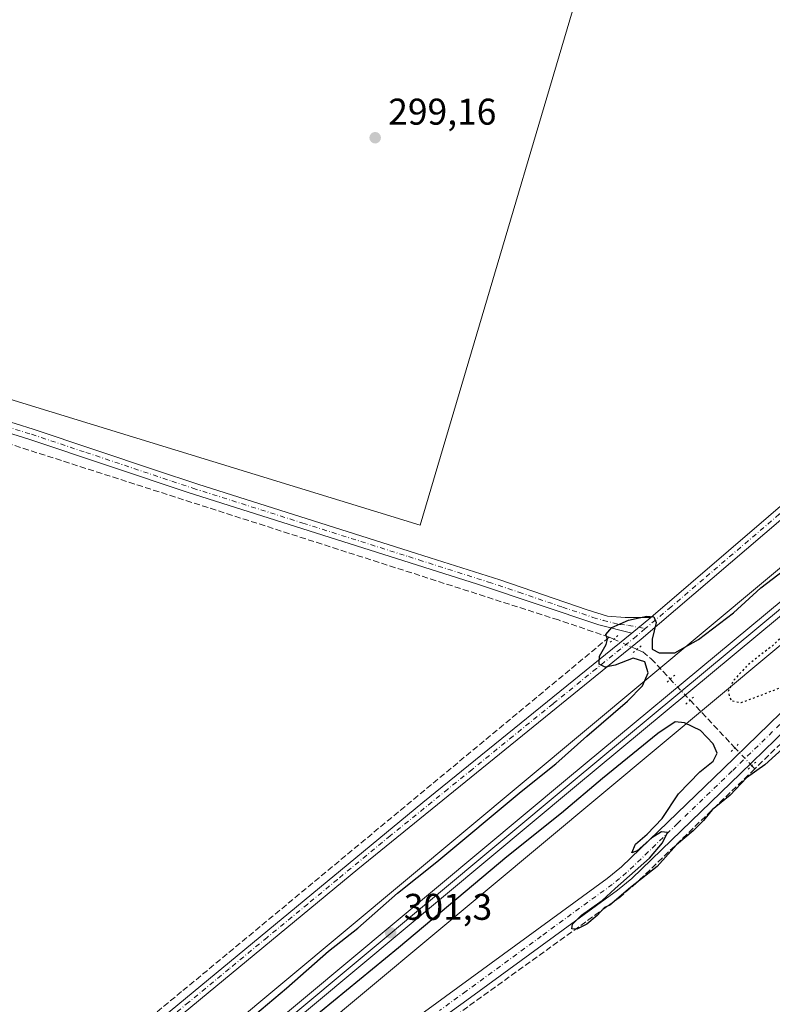
# Model space of a CAD drawing. Units: metres. Extents: x 604661 to 608147, y 4687566 to 4689942.
# Drawn here: x 607222 to 607425, y 4689340 to 4689605 of the extents above; entities that cross this region are included whole.
import ezdxf

# ---------------------------------------------------------------- set-up
doc = ezdxf.new("R2010")
doc.units = ezdxf.units.M
doc.header["$MEASUREMENT"] = 0
for name, pattern in [('DGN Style 3', [2.307223458686699, 1.648016756204785, -0.6592067024819142]), ('DGN Style 4', [2.6384748266838614, 1.318413404963828, -0.6592067024819142, 0.001648016756204785, -0.6592067024819142]), ('DGN Style 5', [1.1536117293433497, 0.4944050268614355, -0.6592067024819142])]:
    doc.linetypes.add(name, pattern=pattern)
for name, color, linetype, lineweight in [('Corriente artificial lineal', 4, 'DGN Style 3', 13), ('Corriente artificial lineal oculto', 135, 'DGN Style 4', 13), ('Cultivos herbáceos CxS', 92, 'Continuous', 0), ('Curva de nivel maestra', 30, 'Continuous', 30), ('Curva de nivel maestra depresión', 30, 'DGN Style 5', 30), ('Ferrocarril', 4, 'Continuous', 0), ('Ferrocarril eje', 151, 'Continuous', 13), ('Núcleo urbano CxS', 7, 'Continuous', 0), ('Pista no pavimentada Cxs', 111, 'Continuous', 0), ('Pista no pavimentada eje', 91, 'DGN Style 4', 0), ('Puente lineal', 2, 'DGN Style 5', 0), ('Punto de cota en terreno', 7, 'Continuous', 0), ('Rótulo de punto de cota en terreno', 7, 'Continuous', 0), ('Suelo desnudo CxS', 253, 'Continuous', 0)]:
    doc.layers.add(name, color=color, linetype=linetype, lineweight=lineweight)
doc.styles.add('Style-Arial', font='txt')

# ---------------------------------------------------------------- blocks, each defined once
blk = doc.blocks.new('5PATER')
at = {"layer": 'Suelo desnudo CxS', "linetype": 'Continuous', "lineweight": 0}
h = blk.add_hatch(color=51, dxfattribs=at)
edge = h.paths.add_edge_path()
edge.add_ellipse((0, 0), major_axis=(-0.1095731443231308, -0.1110710700762829), ratio=0.9994222409660322, start_angle=0, end_angle=360)

msp = doc.modelspace()

# ---------------------------------------------------------------- linework, layer by layer
at = {"layer": 'Corriente artificial lineal', "color": 4, "linetype": 'DGN Style 3', "lineweight": 13, "extrusion": (-0.05616454658887399, 0.02485971727820006, 0.9981119867847065), "elevation": 82764.22760292917, "flags": 128}
msp.add_lwpolyline([(-4533992.998189035, -1340077.291994936), (-4533992.998189036, -1340075.955304842)], dxfattribs=at)
at = {"layer": 'Corriente artificial lineal', "color": 4, "linetype": 'DGN Style 3', "lineweight": 13, "extrusion": (0.03331397484571375, -0.0353579752717379, 0.9988192993052659), "elevation": -145272.7370526993, "flags": 128}
msp.add_lwpolyline([(3657886.983330019, 2993054.521863431), (3657886.983330019, 2993036.915818914)], dxfattribs=at)
at = {"layer": 'Corriente artificial lineal', "color": 4, "linetype": 'DGN Style 3', "lineweight": 13, "extrusion": (0.01884058354518593, -0.02001812002153274, 0.99962208223032), "elevation": -82128.61934287072, "flags": 128}
msp.add_lwpolyline([(3656274.791670121, 2997395.676854779), (3656274.791670121, 2997394.509151731)], dxfattribs=at)
at = {"layer": 'Corriente artificial lineal', "color": 4, "linetype": 'DGN Style 3', "lineweight": 13}
for points in [[(607607.1901000004, 4689562.9301, 300.8779000000068), (607550.1001000004, 4689527.300100001, 300.3436999999976), (607539.9801000003, 4689519.550100001, 300.3942999999999), (607458.4101, 4689440.950099999, 300.2146999999969), (607419.9001000002, 4689403.5101, 300.3910999999935)], [(607380.6501000002, 4689439.0101, 299.9247000000032), (607366.9301000005, 4689443.640100001, 299.7051999999967), (607214.5701000001, 4689492.4901, 299.4131000000052), (607082.9501, 4689535.0601, 299.0108999999939), (606528.5201000003, 4689391.3301, 298.1967000000004), (606430.6901000004, 4689365.6601, 298.108699999997), (606411.1801000005, 4689362.4801, 298.292300000001), (606374.1694999998, 4689358.540100001, 298.5280000000057)], [(607380.6501000002, 4689439.0101, 299.9247000000032), (607265.3501000004, 4689343.470100001, 299.2191000000021), (607202.1001000004, 4689291.880100001, 298.8769000000029), (607156.5500999996, 4689253.6501, 299.2550000000047)], [(607388.1198000005, 4689435.710300001, 300.2332000000025), (607389.7001, 4689435.0101, 300.1839999999939), (607391.9501, 4689433.1801, 300.1091000000015), (607397.1101000002, 4689427.690099999, 300.5706999999966)], [(607419.9001000002, 4689403.5101, 300.3910999999935), (607388.0401, 4689372.840100001, 299.9801000000007), (607383.6501000002, 4689369.030099999, 300.0037000000011), (607330.8101000005, 4689330.940099999, 299.9238999999943), (607293.7001, 4689303.970100001, 299.7103000000061)]]:
    msp.add_polyline3d(points, dxfattribs=at)
at = {"layer": 'Corriente artificial lineal oculto', "color": 135, "linetype": 'DGN Style 4', "lineweight": 13, "extrusion": (0.4009053868979277, 0.9135233729990813, 0.06891964698548964), "elevation": 4527434.98866738, "flags": 128}
msp.add_lwpolyline([(1328322.07488866, -312472.2063447777), (1328322.066024784, -312472.2057433476), (1328315.242978128, -312471.9794051638)], dxfattribs=at)
at = {"layer": 'Corriente artificial lineal oculto', "color": 135, "linetype": 'DGN Style 4', "lineweight": 13, "extrusion": (-0.04614006363782797, 0.04889984314862401, 0.997737390232288), "elevation": 201586.8278150557, "flags": 128}
msp.add_lwpolyline([(-3660061.433397772, -2987135.158472562), (-3660061.433397773, -2987127.345192836)], dxfattribs=at)
at = {"layer": 'Corriente artificial lineal oculto', "color": 135, "linetype": 'DGN Style 4', "lineweight": 13, "extrusion": (0.7232765692024227, 0.6849088051716558, 0.088152895818051), "elevation": 3651172.823206245, "flags": 128}
msp.add_lwpolyline([(2987346.131475103, -322817.9614606856), (2987339.457784559, -322817.7781470375), (2987339.45226732, -322817.7782474282)], dxfattribs=at)
at = {"layer": 'Cultivos herbáceos CxS', "color": 92, "linetype": 'Continuous', "lineweight": 0, "extrusion": (-0.002812934757436054, -0.002346126782525779, 0.9999932915210836), "elevation": -12410.18528545626, "flags": 128}
msp.add_lwpolyline([(607594.0618547278, 4689561.443951723), (607283.812219574, 4689302.682139571)], dxfattribs=at)
at = {"layer": 'Cultivos herbáceos CxS', "color": 92, "linetype": 'Continuous', "lineweight": 0}
for points in [[(606148.8761, 4689912.324899999, 297.5964999999997), (606971.7747, 4689924.8256, 298.9720999999991), (606964.5784999998, 4689776.106699999, 299.2452999999951), (607033.3702999996, 4689744.356699999, 298.6224999999977), (607096.8704000004, 4689540.6271, 298.6910000000062), (607329.7043000003, 4689469.189400001, 299.1803999999975), (607385.2669000002, 4689657.044, 300.0639999999985), (607099.5163000004, 4689747.002499999, 299.4507000000012), (607102.1222000001, 4689926.8057, 298.9453999999969), (608005.7193, 4689940.532299999, 300.9704000000056), (607260.6778999995, 4689319.130700001, 298.3604999999953), (607090.2993000001, 4689179.1533, 298.5388999999996), (607090.2956999998, 4689179.1505, 298.5385999999999), (607090.2002999998, 4689179.070699999, 298.5304000000033), (607090.1973000001, 4689179.0681, 298.5301000000036), (606844.6840000004, 4688970.448899999, 298.6398999999947)], [(608005.7193999998, 4689940.532400001, 300.9704000000056), (607260.6778999995, 4689319.130700001, 298.3604999999953), (607090.2993000001, 4689179.1533, 298.5388999999996), (607090.2956999998, 4689179.1505, 298.5385999999999), (607090.2002999998, 4689179.070699999, 298.5304000000033), (607090.1973000001, 4689179.0681, 298.5301000000036), (606844.6840000004, 4688970.448899999, 298.6398999999947), (606708.1599000003, 4688861.135700001, 298.142200000002)], [(606971.7747, 4689924.8257, 298.9720999999991), (606964.5784999998, 4689776.106699999, 299.2452999999951), (607033.3702999996, 4689744.356699999, 298.6224999999977), (607096.8704000004, 4689540.6271, 298.6910000000062), (607329.7043000003, 4689469.189400001, 299.1803999999975), (607385.2669000002, 4689657.044, 300.0639999999985), (607099.5163000004, 4689747.002499999, 299.4507000000012), (607102.1222000001, 4689926.8058, 298.9453999999969)], [(606971.7747, 4689924.8257, 298.9720999999991), (606964.5784999998, 4689776.106699999, 299.2452999999951), (607033.3702999996, 4689744.356699999, 298.6224999999977), (607096.8704000004, 4689540.6271, 298.6910000000062), (607329.7043000003, 4689469.189400001, 299.1803999999975), (607385.2669000002, 4689657.044, 300.0639999999985), (607099.5163000004, 4689747.002499999, 299.4507000000012), (607102.1222000001, 4689926.8058, 298.9453999999969)]]:
    msp.add_polyline3d(points, dxfattribs=at)
for points in [[(606971.7747, 4689924.8256, 298.9720999999991), (607102.1222000001, 4689926.8057, 298.9453999999969), (607099.5163000004, 4689747.002499999, 299.4507000000012), (607385.2669000002, 4689657.044, 300.0639999999985), (607329.7043000003, 4689469.189400001, 299.1803999999975), (607096.8704000004, 4689540.6271, 298.6910000000062), (607033.3702999996, 4689744.356699999, 298.6224999999977), (606964.5784999998, 4689776.106699999, 299.2452999999951)], [(607554.9573999997, 4689240.6546, 298.9109000000026), (607532.5116999998, 4689224.5581, 298.895399999994), (607532.4264000002, 4689224.4945, 298.8925000000018), (607504.0563000003, 4689202.5845, 298.9397000000026), (607503.9940999999, 4689202.5349, 298.9438999999985), (607490.1140999999, 4689191.2149, 298.960500000001), (607490.0767999999, 4689191.1841, 298.9593000000023), (607476.3817999996, 4689179.5897, 299.0774999999995), (607476.3277000004, 4689179.5429, 299.0760000000009), (607435.5702999998, 4689143.335200001, 298.8815999999933), (607285.3715000004, 4689318.892300001, 299.8074999999953), (607595.6182000004, 4689577.6534, 301.2872999999963), (607673.6632000003, 4689500.9395, 299.8230999999942), (607591.6421999997, 4689424.210200001, 299.3153000000021), (607557.2462999999, 4689373.939200001, 299.3816999999981), (607551.9546999997, 4689278.689099999, 299.4373999999953)]]:
    msp.add_polyline3d(points, close=True, dxfattribs=at)
at = {"layer": 'Curva de nivel maestra', "color": 30, "linetype": 'Continuous', "lineweight": 30, "elevation": 300, "flags": 128}
for points in [[(607276.5899999999, 4689330.0001), (607293.5899999999, 4689344.440099999), (607304.9199999999, 4689354.370100001), (607312.8399999999, 4689360.5801), (607323.5800000001, 4689369.9801), (607334.1699999999, 4689378.4801), (607356.9199999999, 4689397.420100001), (607366.2599999999, 4689404.8301), (607374.5899999999, 4689412.290100001), (607385.5899999999, 4689421.7601), (607389.5999999996, 4689425.920100001), (607391.1100000005, 4689429.4101), (607390.2400000002, 4689432.3201), (607387.0800000001, 4689433.370100001), (607382.2599999999, 4689431.420100001), (607379.5899999999, 4689430.880100001), (607377.9199999999, 4689431.7601), (607378.04, 4689433.9001), (607379.8399999999, 4689437.040100001), (607380.1799999997, 4689438.440099999), (607379.6900000004, 4689439.700099999), (607381.3600000005, 4689441.600099999), (607385.7999999998, 4689443.590100001), (607390.7599999999, 4689444.6601), (607392.6500000004, 4689444.520099999), (607393.2800000003, 4689442.9301), (607392.2199999997, 4689438.4801), (607392.1799999997, 4689435.8101), (607394.1100000005, 4689434.800100001), (607398.3700000001, 4689434.7401), (607404.75, 4689438.370100001), (607414.1299999999, 4689445.5701), (607421.5499999998, 4689452.3101), (607429.1399999997, 4689458.1801)], [(607430.2699999996, 4689411.550100001), (607422.6399999997, 4689404.590100001), (607417.6600000003, 4689401.0601), (607413.2599999999, 4689396.380100001), (607408.3600000005, 4689392.440099999), (607406.0199999996, 4689389.5701), (607403.2400000002, 4689386.770099999), (607398.7400000002, 4689383.020099999), (607393.5300000003, 4689377.210100001), (607386.3600000005, 4689371.5701), (607380.8300000001, 4689366.7601), (607379.4000000004, 4689366.1501), (607377.4199999999, 4689364.0001), (607374.5999999996, 4689361.700099999), (607371.8700000001, 4689360.290100001), (607370.5300000003, 4689360.4301), (607370.7199999997, 4689361.6801), (607373.1900000004, 4689364.040100001), (607378.7000000002, 4689368.020099999), (607382.2599999999, 4689371.300100001), (607391.5199999996, 4689379.460100001), (607395.0199999996, 4689383.590100001), (607396.3300000001, 4689386.380100001), (607394.7300000006, 4689386.540100001), (607392.0999999996, 4689384.9301), (607388.2199999997, 4689381.4101), (607386.7699999996, 4689380.920100001), (607387.7699999996, 4689383.2301), (607390.8799999999, 4689385.870100001), (607394.9100000003, 4689390.120100001), (607399.3600000005, 4689396.7601), (607405.0499999998, 4689402.700099999), (607408.6399999997, 4689405.550100001), (607409.7100000001, 4689407.7401), (607408.6699999999, 4689410.2301), (607405.2400000002, 4689413.880100001), (607400.9000000004, 4689415.880100001), (607398.4100000003, 4689416.200099999), (607393.7300000006, 4689413.030099999), (607378.7999999998, 4689400.9001), (607367.7300000006, 4689391.5701), (607353.0700000003, 4689379.8301), (607323.8499999996, 4689355.270099999), (607299.2800000003, 4689335.1601)]]:
    msp.add_lwpolyline(points, dxfattribs=at)
at = {"layer": 'Curva de nivel maestra depresión', "color": 30, "linetype": 'DGN Style 5', "lineweight": 30, "elevation": 300, "flags": 128}
msp.add_lwpolyline([(607416.1900000004, 4689421.380100001), (607422.5800000001, 4689423.770099999), (607432.1200000001, 4689427.5701), (607441, 4689434.3301), (607447.7199999997, 4689440.420100001), (607454.8399999999, 4689447.880100001), (607459.1200000001, 4689453.040100001), (607462.7999999998, 4689456.2401), (607467.4000000004, 4689461.090100001), (607471.5499999998, 4689465.0001), (607475.2999999998, 4689469.090100001), (607478.7400000002, 4689471.9001), (607481.8499999996, 4689475.780099999), (607483.6799999997, 4689480.380100001), (607485.5800000001, 4689483.220100001), (607487.5800000001, 4689484.380100001), (607489.4299999997, 4689484.780099999), (607490.6500000004, 4689485.780099999), (607492.7599999999, 4689488.020099999), (607498.5800000001, 4689491.190099999), (607501.5800000001, 4689493.3201), (607503.9100000003, 4689495.7601), (607507.9100000003, 4689498.8201), (607513.0800000001, 4689503.5001), (607516.9000000004, 4689509.5701), (607515.7599999999, 4689511.050100001), (607511.3600000005, 4689509.090100001), (607502.8700000001, 4689502.280099999), (607497.0800000001, 4689497.790100001), (607482.7800000003, 4689485.220100001), (607479.9600000001, 4689482.030099999), (607474.8399999999, 4689478.860099999), (607460.7000000002, 4689467.870100001), (607436.9800000006, 4689447.9801), (607424.5199999996, 4689436.5801), (607417.9800000006, 4689431.5101), (607414.04, 4689427.190099999), (607412.6799999997, 4689424.2501), (607413.4900000002, 4689421.890100001), (607416.1900000004, 4689421.380100001)], dxfattribs=at)
at = {"layer": 'Ferrocarril', "color": 4, "linetype": 'Continuous', "lineweight": 0}
msp.add_polyline3d([(606690.1900000004, 4688831.82, 301.1279000000068), (606688.2800000003, 4688834.130000001, 301.168399999995), (606868.9699999997, 4688984.640000001, 299.8231999999989), (607005.1100000005, 4689097.529999999, 300.2706999999937), (607043.25, 4689129.350000001, 300.3671000000031), (607074.6100000005, 4689155.52, 300.4787000000069), (607143.3600000005, 4689212.699999999, 300.5951000000059), (607216.6699999999, 4689273.52, 300.8595999999961), (607369.4000000004, 4689400.890000001, 300.8220000000001), (607467.7100000001, 4689482.51, 301.2024999999995), (607607.3399999999, 4689598.52, 301.8083999999944), (607613.6799999997, 4689603.800000001, 303.1135999999969), (607614.4699999997, 4689604.460000001, 303.2192000000068), (607616.3799999999, 4689602.15, 302.7517999999982), (607609.2599999999, 4689596.220000001, 301.7296000000061), (607469.6299999999, 4689480.199999999, 301.0923000000039), (607371.3099999996, 4689398.58, 300.9193999999989), (607218.5899999999, 4689271.210000001, 300.9930000000023), (607145.2699999996, 4689210.4, 300.5409999999974), (607076.5300000003, 4689153.210000001, 300.4422999999952), (607043.3099999996, 4689125.5, 300.3640000000014), (607007.04, 4689095.220000001, 300.2318999999989), (606870.8899999997, 4688982.33, 299.6897999999928)], close=True, dxfattribs=at)
for points in [[(606688.2799999998, 4688834.130000002, 301.168399999995), (606868.9699999995, 4688984.640000001, 299.8231999999989), (607005.11, 4689097.529999999, 300.2706999999937), (607043.250000001, 4689129.350000001, 300.3671000000031), (607074.6100000006, 4689155.52, 300.4787000000069), (607143.3600000005, 4689212.699999999, 300.5951000000059), (607216.6699999998, 4689273.519999999, 300.8595999999961), (607369.3999999998, 4689400.890000001, 300.8220000000001), (607467.7099999996, 4689482.510000001, 301.2024999999995), (607607.3399999992, 4689598.519999999, 301.8083999999944), (607613.6800000004, 4689603.800000001, 303.1135999999969), (607614.4699999995, 4689604.46, 303.2192000000068)], [(607616.3800000005, 4689602.150000001, 302.7517999999982), (607609.2599999993, 4689596.220000001, 301.7296000000061), (607469.6299999997, 4689480.199999999, 301.0923000000039), (607371.3099999985, 4689398.579999999, 300.9193999999989), (607218.5899999997, 4689271.21, 300.9930000000023), (607145.2699999991, 4689210.399999999, 300.5409999999974), (607076.5300000006, 4689153.21, 300.4422999999952), (607043.3099999991, 4689125.500000001, 300.3640000000014), (607007.0400000011, 4689095.220000001, 300.2318999999989), (606870.8899999995, 4688982.330000001, 299.6897999999928), (606690.1900000008, 4688831.82, 301.1279000000068)]]:
    msp.add_polyline3d(points, dxfattribs=at)
at = {"layer": 'Ferrocarril eje', "color": 151, "linetype": 'Continuous', "lineweight": 13}
msp.add_polyline3d([(607615.4199999999, 4689603.300000001, 302.9002000000037), (607370.3499999996, 4689399.730000001, 300.9100000000035), (607217.6200000001, 4689272.350000001, 300.9437999999937), (607144.3200000003, 4689211.550000001, 300.5997000000062), (607006.0700000003, 4689096.369999999, 300.2676999999967), (606869.9199999999, 4688983.480000001, 299.7544000000053), (606689.2300000006, 4688832.960000001, 301.147100000002)], dxfattribs=at)
at = {"layer": 'Núcleo urbano CxS', "color": 7, "linetype": 'Continuous', "lineweight": 0, "extrusion": (-0.002812934757436054, -0.002346126782525779, 0.9999932915210836), "elevation": -12410.18528545626, "flags": 128}
msp.add_lwpolyline([(607594.0618547278, 4689561.443951723), (607283.812219574, 4689302.682139571)], dxfattribs=at)
at = {"layer": 'Núcleo urbano CxS', "color": 7, "linetype": 'Continuous', "lineweight": 0}
for points in [[(608005.7193999998, 4689940.532400001, 300.9704000000056), (607260.6778999995, 4689319.130700001, 298.3604999999953), (607090.2993000001, 4689179.1533, 298.5388999999996), (607090.2956999998, 4689179.1505, 298.5385999999999), (607090.2002999998, 4689179.070699999, 298.5304000000033), (607090.1973000001, 4689179.0681, 298.5301000000036), (606844.6840000004, 4688970.448899999, 298.6398999999947), (606708.1599000003, 4688861.135700001, 298.142200000002)], [(606844.6840000004, 4688970.448899999, 298.6398999999947), (607090.1973000001, 4689179.0681, 298.5301000000036), (607090.2002999998, 4689179.070699999, 298.5304000000033), (607090.2956999998, 4689179.1505, 298.5385999999999), (607090.2993000001, 4689179.1533, 298.5388999999996), (607260.6778999995, 4689319.130700001, 298.3604999999953), (608005.7193, 4689940.532299999, 300.9704000000056), (608031.1622000001, 4689940.9188, 301.735400000005), (607595.6182000004, 4689577.6534, 301.2872999999963), (607285.3715000004, 4689318.892300001, 299.8074999999953), (607270.8602, 4689306.789100001, 300.0607000000018), (607270.8576999997, 4689306.786699999, 300.0605000000069), (607100.5093, 4689166.834100001, 299.9616999999998), (606913.6363000004, 4689008.043500001, 299.0850000000065)]]:
    msp.add_polyline3d(points, dxfattribs=at)
at = {"layer": 'Pista no pavimentada Cxs', "color": 111, "linetype": 'Continuous', "lineweight": 0, "extrusion": (0.2004536750408435, 0.1636516331955052, 0.9659381279952995), "elevation": 889479.764568347, "flags": 128}
msp.add_lwpolyline([(3248465.858995946, -3319045.427924683), (3248465.858995946, -3319052.270598028)], dxfattribs=at)
msp.add_lwpolyline([(3248465.858995946, -3319045.427924683), (3248465.858995946, -3319052.270598028)], dxfattribs=at)
at = {"layer": 'Pista no pavimentada Cxs', "color": 111, "linetype": 'Continuous', "lineweight": 0}
for points in [[(607206.4501, 4689292.2601, 299.1085000000021), (607330.3800999997, 4689394.470100001, 299.5035999999964), (607386.7001, 4689440.110099999, 302.6441999999952), (607391.8201000001, 4689444.290100001, 300.8735000000015), (607444.5601000005, 4689489.470100001, 299.3999999999942), (607508.6001000004, 4689543.870100001, 299.6358000000037), (607543.3501000004, 4689572.940099999, 299.8368999999948), (607549.0601000005, 4689578.170100001, 299.8557000000001), (607560.7100999998, 4689588.8101, 300.3423999999941), (607561.5000999998, 4689590.4301, 300.4128000000055), (607561.8701, 4689592.140100001, 300.4554000000062), (607561.9600999998, 4689594.850099999, 300.4735999999975), (607565.4200999998, 4689594.390100001, 300.5645999999979), (607570.5601000005, 4689594.8903, 300.7317000000039), (607567.3400999998, 4689592.0601, 300.7042999999976), (607563.4401000004, 4689586.800100001, 300.5112999999984), (607555.7901, 4689580.040100001, 299.9643000000069), (607548.3300999999, 4689573.470100001, 299.7446999999956), (607514.5000999998, 4689545.1801, 300.2016000000003), (607460.8601000002, 4689499.6501, 299.3315000000002), (607389.2801000001, 4689438.4901, 301.2287000000069), (607312.8201000001, 4689376.450099999, 299.3108999999968), (607208.2600999996, 4689290.110099999, 299.0578999999998)], [(607570.5601000005, 4689594.8902, 300.7317000000039), (607567.3400999998, 4689592.0601, 300.7042999999976), (607563.4401000004, 4689586.800100001, 300.5112999999984), (607555.7901, 4689580.040100001, 299.9643000000069), (607548.3300999999, 4689573.470100001, 299.7446999999956), (607514.5000999998, 4689545.1801, 300.2016000000003), (607460.8601000002, 4689499.6501, 299.3315000000002), (607389.2801000001, 4689438.4901, 301.2287000000069), (607312.8201000001, 4689376.450099999, 299.3108999999968), (607208.2600999996, 4689290.110099999, 299.0578999999998)], [(607391.8201000001, 4689444.290100001, 300.8735000000015), (607444.5601000005, 4689489.470100001, 299.3999999999942), (607508.6001000004, 4689543.870100001, 299.6358000000037), (607543.3501000004, 4689572.940099999, 299.8368999999948), (607549.0601000005, 4689578.170100001, 299.8557000000001), (607560.7100999998, 4689588.8101, 300.3423999999941), (607561.5000999998, 4689590.4301, 300.4128000000055), (607561.8701, 4689592.140100001, 300.4554000000062), (607561.9600999998, 4689594.850099999, 300.4735999999975)], [(606884.8101000005, 4688977.6601, 298.7635000000009), (606954.8601000002, 4689035.100099999, 299.2504000000045), (607028.8400999998, 4689097.050100001, 299.0276000000013), (607059.4600999998, 4689121.020099999, 299.4548999999971), (607136.9600999998, 4689184.4001, 299.4232000000048), (607173.0301000001, 4689214.8101, 299.5062000000034), (607222.3901000004, 4689258.050100001, 299.4663), (607228.8201000001, 4689263.300100001, 299.5593999999983), (607260.6201, 4689287.5101, 299.5549000000028), (607327.5201000003, 4689335.5701, 300.729800000001), (607380.1001000004, 4689373.9301, 299.8059999999969), (607383.9700999996, 4689377.090100001, 299.8656000000047), (607411.4801000003, 4689403.590100001, 300.5268000000069), (607467.0301000001, 4689457.520099999, 300.3375999999989), (607502.4501, 4689491.210100001, 301.0437999999995), (607534.1501000002, 4689522.5601, 300.8966999999975), (607538.0401, 4689525.700099999, 300.5737999999984), (607545.5601000005, 4689531.040100001, 300.6689000000042), (607561.4901000002, 4689541.520099999, 301.7032999999938), (607580.3400999998, 4689553.5701, 301.3695000000007), (607601.7401000002, 4689566.5101, 300.9326000000001), (607604.2200999996, 4689568.670100001, 301.0402000000031), (607605.2801000001, 4689570.7601, 301.155700000003), (607608.4001000002, 4689578.5701, 301.6717000000062)], [(607612.9600999998, 4689568.470100001, 301.3941999999952), (607610.2100999998, 4689567.550100001, 301.2246000000014), (607608.0701000001, 4689566.4101, 301.0644000000029), (607604.1700999998, 4689563.170100001, 300.8343000000023), (607587.0201000003, 4689552.880100001, 301.0647000000026), (607563.7301000003, 4689538.0601, 300.6264999999985), (607547.8800999997, 4689527.640100001, 300.5644000000029), (607536.8901000004, 4689519.4901, 300.6065999999992), (607508.4901000002, 4689491.3201, 300.5022000000026), (607472.6901000004, 4689457.2601, 300.4533999999985), (607416.0701000001, 4689402.300100001, 300.5132000000012), (607386.7001, 4689374.0001, 300.075800000006), (607382.8400999998, 4689370.840100001, 300.0527000000002), (607342.2500999998, 4689341.1501, 299.9894000000059), (607259.0401, 4689281.2401, 299.9043999999994), (607231.3701, 4689260.0601, 299.7434999999969), (607221.2600999996, 4689251.6501, 299.6891999999934), (607176.1601, 4689212.0701, 299.8565999999992), (607120.3701, 4689165.2401, 299.5246000000043), (607103.0800999999, 4689151.050100001, 299.7982999999949)], [(607386.7001, 4689440.110099999, 302.6441999999952), (607377.8201000001, 4689442.3201, 300.0884999999981), (607345.0800999999, 4689453.300100001, 299.6086000000068), (607267.1001000004, 4689478.020099999, 299.5688999999985), (607224.4200999998, 4689492.290100001, 299.3466000000044), (607162.2600999996, 4689511.780099999, 299.2617000000027), (607105.0601000005, 4689530.6501, 299.1291000000056), (607090.9700999996, 4689535.9101, 299.1261999999988), (607086.0100999996, 4689536.590100001, 299.1263000000035), (607081.3400999998, 4689536.550100001, 299.0479999999953), (607073.0800999999, 4689534.950099999, 299.0337), (607036.8701, 4689525.460100001, 298.942200000005), (607026.7500999998, 4689522.800100001, 298.9710000000051), (606990.7801000001, 4689514.140100001, 298.8592000000062), (606925.8800999997, 4689496.870100001, 298.7734999999957), (606809.3701, 4689466.880100001, 298.6628999999957), (606753.4901000002, 4689452.1501, 298.741399999999), (606713.8800999997, 4689442.270099999, 298.5184000000008), (606609.8400999998, 4689415.5101, 298.3436999999976)], [(607211.4700999996, 4689499.3301, 299.2642000000051), (607225.3101000005, 4689495.0801, 299.2209000000003), (607258.3201000001, 4689484.050100001, 299.5151999999944), (607269.7200999996, 4689480.2501, 299.872199999998), (607326.6801000005, 4689462.1801, 299.5715999999957), (607332.3400999998, 4689460.380100001, 299.4582999999984), (607351.1300999997, 4689454.420100001, 299.4161000000022), (607374.7100999998, 4689446.360099999, 299.6291999999958), (607380.1801000005, 4689444.690099999, 301.0118999999977), (607384.9401000004, 4689444.270099999, 303.0424999999959), (607391.8201000001, 4689444.290100001, 300.8735000000015), (607386.7001, 4689440.110099999, 302.6441999999952), (607377.8201000001, 4689442.3201, 300.0884999999981), (607345.0800999999, 4689453.300100001, 299.6086000000068), (607267.1001000004, 4689478.020099999, 299.5688999999985), (607224.4200999998, 4689492.290100001, 299.3466000000044), (607162.2600999996, 4689511.780099999, 299.2617000000027)], [(607211.4700999996, 4689499.3301, 299.2642000000051), (607225.3101000005, 4689495.0801, 299.2209000000003), (607258.3201000001, 4689484.050100001, 299.5151999999944), (607269.7200999996, 4689480.2501, 299.872199999998), (607326.6801000005, 4689462.1801, 299.5715999999957), (607332.3400999998, 4689460.380100001, 299.4582999999984), (607351.1300999997, 4689454.420100001, 299.4161000000022), (607374.7100999998, 4689446.360099999, 299.6291999999958), (607380.1801000005, 4689444.690099999, 301.0118999999977), (607384.9401000004, 4689444.270099999, 303.0424999999959), (607391.8201000001, 4689444.290100001, 300.8735000000015)], [(607472.6901000004, 4689457.2601, 300.4533999999985), (607416.0701000001, 4689402.300100001, 300.5132000000012), (607386.7001, 4689374.0001, 300.075800000006), (607382.8400999998, 4689370.840100001, 300.0527000000002), (607342.2500999998, 4689341.1501, 299.9894000000059), (607259.0401, 4689281.2401, 299.9043999999994)], [(607327.5201000003, 4689335.5701, 300.729800000001), (607380.1001000004, 4689373.9301, 299.8059999999969), (607383.9700999996, 4689377.090100001, 299.8656000000047), (607411.4801000003, 4689403.590100001, 300.5268000000069), (607467.0301000001, 4689457.520099999, 300.3375999999989)], [(606625.7801000001, 4689115.370100001, 298.4771999999939), (606845.1101000002, 4689172.3201, 298.8037999999942), (606887.3501000004, 4689183.520099999, 298.8362000000052), (606926.1300999997, 4689193.3101, 298.937699999995), (606990.2701000003, 4689210.3101, 299.0032000000065), (607034.0201000003, 4689221.440099999, 299.0874999999942), (607041.7301000003, 4689223.5601, 299.0917000000045), (607065.2801000001, 4689230.020099999, 299.0927999999985), (607106.8601000002, 4689240.8101, 299.2323000000033), (607142.8300999999, 4689251.5001, 299.2372999999934), (607149.2500999998, 4689252.600099999, 299.4532000000036), (607157.2401000002, 4689252.4001, 299.5411000000022), (607162.5000999998, 4689253.5601, 299.4897000000055), (607165.8400999998, 4689256.0101, 299.406799999997), (607195.0900999998, 4689282.4801, 299.2222000000039), (607206.4501, 4689292.2601, 299.1085000000021), (607330.3800999997, 4689394.470100001, 299.5035999999964), (607386.7001, 4689440.110099999, 302.6441999999952)]]:
    msp.add_polyline3d(points, dxfattribs=at)
at = {"layer": 'Pista no pavimentada eje', "color": 91, "linetype": 'DGN Style 4', "lineweight": 0}
for points in [[(607564.9572999999, 4689596.589299999, 300.5323999999964), (607564.7200999996, 4689592.8201, 300.5574000000051), (607564.1485000001, 4689591.824300001, 300.5602000000072), (607563.2731, 4689589.827099999, 300.5295000000042), (607562.0751, 4689587.8051, 300.3990000000049), (607558.2500999998, 4689584.425100001, 300.2062000000006), (607552.4250999996, 4689579.1051, 299.9676000000036), (607548.6951000001, 4689575.8201, 299.809500000003), (607545.8400999998, 4689573.2051, 299.8178000000044), (607536.3236999996, 4689565.247099999, 299.7290000000066), (607511.5500999996, 4689544.5251, 299.7750999999989), (607502.9807000002, 4689537.251300001, 299.5632999999943), (607491.2731, 4689527.306299999, 299.4793999999966), (607483.9219000004, 4689521.066500001, 299.5777999999991), (607472.2143000001, 4689511.1215, 299.4793000000063), (607461.3151000004, 4689501.870100001, 299.4468999999954), (607452.7100999998, 4689494.5601, 299.4075000000012), (607444.1678999999, 4689487.261499999, 299.4250999999931), (607426.5072999997, 4689472.1325, 299.4885999999969), (607406.0714999996, 4689454.6713, 299.5347000000039), (607397.3620999996, 4689447.210300001, 299.8459000000003), (607390.3761, 4689441.3115, 301.9774999999936)], [(607217.9451000001, 4689495.8101, 299.2571000000025), (607224.8651000002, 4689493.6851, 299.2835000000051), (607239.5151000004, 4689488.790100001, 299.2856000000029), (607262.7100999998, 4689481.0351, 299.6082000000025), (607268.4101, 4689479.1351, 299.6873000000051), (607297.9990999997, 4689469.755100001, 299.8136999999988), (607326.4791000001, 4689460.720100001, 299.5669999999955), (607329.3091000002, 4689459.8201, 299.5239000000001), (607348.1051000003, 4689453.860099999, 299.4786000000022), (607356.2901, 4689451.1151, 299.5004999999946), (607368.0800999999, 4689447.085100001, 299.6319999999978), (607376.2651000004, 4689444.340100001, 299.7694999999949), (607379.0000999998, 4689443.505100001, 300.6178999999975), (607383.4401000004, 4689442.4001, 303.061600000001), (607385.8201000001, 4689442.190099999, 303.850099999996), (607390.3761, 4689441.3115, 301.9774999999936)], [(607469.8601000002, 4689457.390100001, 300.3803000000044), (607413.7751000002, 4689402.9451, 300.5598999999929), (607399.0900999998, 4689388.795100001, 300.0190000000002), (607385.3350999998, 4689375.545100001, 299.9707000000053), (607383.4051000001, 4689373.965100001, 299.9651000000013), (607381.4700999996, 4689372.3851, 299.9434999999939), (607362.3267000001, 4689358.4189, 299.8463999999949), (607342.0317000002, 4689343.573899999, 299.9228000000003), (607334.8850999996, 4689338.360099999, 300.2448000000004)], [(607390.3761, 4689441.3115, 301.9774999999936), (607387.9901000002, 4689439.300100001, 302.0432000000001), (607377.1989000002, 4689430.555299999, 299.9333000000042), (607365.5099, 4689421.070699999, 299.6285999999964), (607354.7187000001, 4689412.3259, 299.5157000000036), (607343.6942999996, 4689403.3805, 299.4597000000067), (607337.1164999995, 4689398.0503, 299.474000000002), (607321.6001000004, 4689385.460100001, 299.4137999999948), (607307.3574999999, 4689373.7137, 299.3834000000061), (607299.3343000002, 4689367.088500001, 299.3574999999983), (607288.4303000001, 4689358.0955, 299.4415000000009), (607278.1653000005, 4689349.6193, 299.6230999999971), (607267.2613000004, 4689340.626300001, 299.3003000000026), (607256.5362999998, 4689331.770300001, 299.0917999999947), (607230.6217, 4689310.397299999, 299.016300000003), (607207.3551000003, 4689291.1851, 299.1065999999992)]]:
    msp.add_polyline3d(points, dxfattribs=at)
at = {"layer": 'Puente lineal', "color": 2, "linetype": 'DGN Style 5', "lineweight": 0, "extrusion": (-0.6905391734818409, 0.7146594912451609, 0.1114336639450758), "elevation": 2931964.251188342, "flags": 128}
msp.add_lwpolyline([(-3695328.617013422, -328463.8180481445), (-3695327.144748941, -328464.4797694277), (-3695325.870930626, -328464.9182000285)], dxfattribs=at)
at = {"layer": 'Puente lineal', "color": 2, "linetype": 'DGN Style 5', "lineweight": 0, "extrusion": (-0.06296739747722079, -0.05177319349540575, 0.9966717831313542), "elevation": -280733.1581930623, "flags": 128}
msp.add_lwpolyline([(-3236484.182898315, 3436000.119440319), (-3236484.182898315, 3435996.612284946)], dxfattribs=at)
at = {"layer": 'Puente lineal', "color": 2, "linetype": 'DGN Style 5', "lineweight": 0, "extrusion": (-0.5736007585573568, 0.7387142144642288, 0.3539540635886562), "elevation": 3115850.243202926, "flags": 128}
msp.add_lwpolyline([(-3355798.658954882, -1178884.097875219), (-3355797.034738659, -1178883.762140709), (-3355795.444718501, -1178883.458696589)], dxfattribs=at)
at = {"layer": 'Puente lineal', "color": 2, "linetype": 'DGN Style 5', "lineweight": 0, "extrusion": (0.6829385379082711, -0.7298664330745938, 0.02983191765010648), "elevation": -3007824.170834372, "flags": 128}
msp.add_lwpolyline([(3647534.325767858, 90071.50145647144), (3647533.095141258, 90071.07986883512), (3647531.185127341, 90070.85046673499)], dxfattribs=at)
at = {"layer": 'Puente lineal', "color": 2, "linetype": 'DGN Style 5', "lineweight": 0, "extrusion": (0.7275584174161056, -0.67458183147459, 0.1248923612210126), "elevation": -2721423.163796666, "flags": 128}
msp.add_lwpolyline([(3851729.172300847, 342870.0701492462), (3851727.835603089, 342870.2008727726), (3851726.314956558, 342870.3679811819)], dxfattribs=at)
at = {"layer": 'Puente lineal', "color": 2, "linetype": 'DGN Style 5', "lineweight": 0, "extrusion": (0.6636718244552706, -0.6918118562458738, 0.2844926448642406), "elevation": -2840973.106277653, "flags": 128}
msp.add_lwpolyline([(3684705.234037316, 843386.6823081505), (3684703.79126317, 843386.6764667744), (3684701.916806512, 843386.7137055467)], dxfattribs=at)

# ---------------------------------------------------------------- block references
at = {"layer": 'Punto de cota en terreno', "color": 7, "linetype": 'Continuous', "lineweight": 0, "xscale": 10, "yscale": 10, "zscale": 10}
for p in [(607317.5300000003, 4689573.600000001, 299.1600000000035), (607321.7100000001, 4689359.300000001, 301.3000000000029)]:
    msp.add_blockref('5PATER', p, dxfattribs=at)

# ---------------------------------------------------------------- texts
at = {"layer": 'Rótulo de punto de cota en terreno', "color": 7, "linetype": 'Continuous', "lineweight": 0, "style": 'Style-Arial'}
for s, p in [('299,16', (607321.0577999996, 4689577.127800001)), ('301,3', (607325.2378000002, 4689362.8278))]:
    msp.add_text(s, height=7.000000000000002, dxfattribs=at).set_placement(p)

doc.saveas('drawing.dxf')
